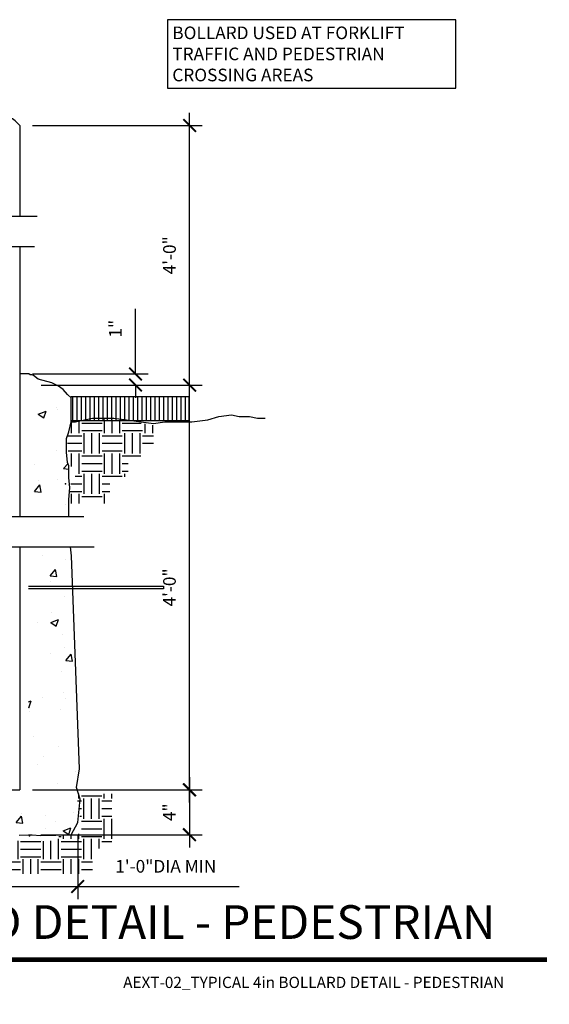
# Model space of a CAD drawing. Units: inches. Extents: x -4 to 204, y -4 to 186.
# Drawn here: x 53 to 100, y 2 to 89 of the extents above; entities that cross this region are included whole.
import ezdxf
from ezdxf.enums import TextEntityAlignment as Align

# ---------------------------------------------------------------- set-up
doc = ezdxf.new("R2010")
doc.units = ezdxf.units.IN
doc.header["$MEASUREMENT"] = 0
doc.layers.get('0').update_dxf_attribs({"linetype": 'CONTINUOUS'})
doc.layers.get('Defpoints').update_dxf_attribs({"linetype": 'CONTINUOUS'})
for name, color, linetype in [('A-ANNO-DIMS', 1, 'CONTINUOUS'), ('A-ANNO-NOTE', 30, 'CONTINUOUS'), ('A-ANNO-TITL', 2, 'CONTINUOUS'), ('C-ANNO-HTCH-PATT', 9, 'CONTINUOUS'), ('C-CPO', 2, 'CONTINUOUS'), ('C-TOPO-E', 11, 'CONTINUOUS'), ('S-SLAB-CONC', 1, 'CONTINUOUS')]:
    doc.layers.add(name, color=color, linetype=linetype)
doc.styles.add('ARIAL', font='arial.ttf')
doc.styles.add('DPA', font='txt')
doc.styles.add('DPABold', font='txt')
doc.styles.get("Standard").update_dxf_attribs({"font": 'simplex.shx', "height": 1.125})
doc.dimstyles.get("Standard").update_dxf_attribs({"dimtxt": 1.125, "dimasz": 1.125, "dimexe": 1.125, "dimexo": 1.125, "dimgap": 1.125, "dimtad": 1, "dimdec": 0, "dimzin": 3, "dimdsep": 46, "dimlunit": 4, "dimtxsty": 'Standard', "dimblk": 'ARCHTICK', "dimcen": 1.125, "dimdle": 1.125, "dimclrd": 256, "dimclre": 256, "dimclrt": 256, "dimadec": 0, "dimazin": 0, "dimtfac": 1, "dimtdec": 0, "dimtofl": 0, "dimtmove": 0, "dimatfit": 3, "dimfxl": 1, "dimtolj": 1, "dimtzin": 0, "dimarcsym": 0})

# ---------------------------------------------------------------- blocks, each defined once
blk = doc.blocks.new('*X2')
for p, q in [((61.72, 174.22), (61.72, 177.98)), ((62.5, 177.34), (68.75, 177.34)), ((69.53, 174.22), (69.53, 178.48)), ((71.88, 174.22), (71.88, 178.37)), ((74.22, 174.22), (74.22, 178.1)), ((75, 177.34), (80.76, 177.34)), ((82.03, 174.22), (82.03, 177.11)), ((84.38, 174.22), (84.38, 176.68)), ((58.09, 173.44), (62.5, 173.44)), ((59.38, 174.22), (59.38, 175.75)), ((62.5, 175), (68.75, 175)), ((63.28, 167.97), (63.28, 174.22)), ((65.62, 167.97), (65.62, 174.22)), ((67.97, 167.97), (67.97, 174.22)), ((68.75, 173.44), (75, 173.44)), ((75, 175), (81.25, 175)), ((75.78, 167.97), (75.78, 174.22)), ((78.12, 167.97), (78.12, 174.22)), ((80.47, 167.97), (80.47, 174.22)), ((81.25, 173.44), (84.58, 173.44)), ((58.09, 171.09), (62.5, 171.09)), ((68.75, 171.09), (75, 171.09)), ((81.25, 171.09), (84.58, 171.09)), ((58.28, 168.75), (62.5, 168.75)), ((59.38, 163.99), (59.38, 167.97)), ((61.72, 161.72), (61.72, 167.97)), ((62.5, 167.19), (68.75, 167.19)), ((68.75, 168.75), (75, 168.75)), ((69.53, 161.72), (69.53, 167.97)), ((71.88, 161.72), (71.88, 167.97)), ((74.22, 161.72), (74.22, 167.97)), ((75, 167.19), (80.68, 167.19)), ((62.5, 164.84), (68.75, 164.84)), ((75, 164.84), (76.79, 164.84)), ((62.5, 162.5), (68.75, 162.5)), ((63.28, 155.47), (63.28, 161.72)), ((65.62, 155.47), (65.62, 161.72)), ((67.97, 155.47), (67.97, 161.72)), ((75, 162.5), (76.79, 162.5)), ((75.78, 160.8), (75.78, 161.72)), ((59.18, 158.59), (62.5, 158.59)), ((60.48, 160.94), (62.5, 160.94)), ((68.75, 160.94), (75, 160.94)), ((68.75, 158.59), (71.14, 158.59)), ((58.84, 156.25), (62.5, 156.25)), ((59.38, 152.51), (59.38, 155.47)), ((61.72, 152.51), (61.72, 155.47)), ((68.75, 156.25), (71.14, 156.25)), ((69.53, 152.51), (69.53, 155.47)), ((62.5, 154.69), (68.75, 154.69))]:
    blk.add_line(p, q)
blk = doc.blocks.new('*X3')
for p, q in [((9.48, 181.25), (12.5, 181.25)), ((11.72, 174.22), (11.72, 180.47)), ((12.5, 179.69), (16.1, 179.69)), ((13.28, 180.47), (13.28, 181.66)), ((15.62, 180.47), (15.62, 181.66)), ((67.57, 179.69), (68.75, 179.69)), ((67.97, 180.47), (67.97, 181.85)), ((68.75, 181.25), (75, 181.25)), ((69.53, 174.22), (69.53, 180.47)), ((71.88, 174.22), (71.88, 180.47)), ((74.22, 174.22), (74.22, 180.47)), ((75, 179.69), (78.18, 179.69)), ((75.78, 180.47), (75.78, 181.85)), ((78.12, 180.47), (78.12, 181.85)), ((12.5, 177.34), (16.4, 177.34)), ((68.17, 177.34), (68.75, 177.34)), ((75, 177.34), (78.18, 177.34)), ((9.48, 173.44), (12.5, 173.44)), ((12.5, 175), (15.98, 175)), ((13.28, 167.97), (13.28, 174.22)), ((15.62, 167.97), (15.62, 174.22)), ((68.28, 175), (68.75, 175)), ((68.75, 173.44), (75, 173.44)), ((75, 175), (78.18, 175)), ((75.78, 167.97), (75.78, 174.22)), ((78.12, 167.97), (78.12, 174.22)), ((9.48, 171.09), (12.5, 171.09)), ((68.75, 171.09), (75, 171.09)), ((9.48, 168.75), (12.5, 168.75)), ((11.72, 161.72), (11.72, 167.97)), ((12.5, 167.19), (18.75, 167.19)), ((17.97, 167.97), (17.97, 168.85)), ((19.53, 161.72), (19.53, 167.8)), ((21.88, 161.72), (21.88, 167.8)), ((24.22, 161.72), (24.22, 167.97)), ((25, 167.19), (31.25, 167.19)), ((25.78, 167.97), (25.78, 168.36)), ((28.12, 167.97), (28.12, 168.47)), ((31.89, 168.75), (37.5, 168.75)), ((32.03, 161.72), (32.03, 167.97)), ((34.38, 161.72), (34.38, 167.97)), ((36.72, 161.72), (36.72, 167.97)), ((37.5, 167.19), (43.75, 167.19)), ((38.28, 167.97), (38.28, 169.03)), ((40.62, 167.97), (40.62, 168.03)), ((44.53, 161.72), (44.53, 167.32)), ((46.88, 161.72), (46.88, 167.38)), ((49.22, 161.72), (49.22, 167.38)), ((50, 167.19), (56.25, 167.19)), ((57.03, 161.72), (57.03, 167.33)), ((59.38, 161.72), (59.38, 167.41)), ((61.72, 161.72), (61.72, 167.97)), ((61.78, 168.75), (62.5, 168.75)), ((62.5, 167.19), (68.75, 167.19)), ((63.28, 167.97), (63.28, 168.93)), ((65.62, 167.97), (65.62, 169.21)), ((67.97, 167.97), (67.97, 169.53)), ((68.75, 168.75), (75, 168.75)), ((69.53, 161.72), (69.53, 167.97)), ((71.88, 161.72), (71.88, 167.97)), ((74.22, 165.07), (74.22, 167.97)), ((75, 167.19), (78.18, 167.19)), ((12.5, 164.84), (18.75, 164.84)), ((25, 164.84), (31.25, 164.84)), ((37.5, 164.84), (43.75, 164.84)), ((50, 164.84), (56.25, 164.84)), ((62.5, 164.84), (68.75, 164.84)), ((12.5, 162.5), (18.75, 162.5)), ((13.28, 157.27), (13.28, 161.72)), ((15.62, 157.27), (15.62, 161.72)), ((17.97, 157.27), (17.97, 161.72)), ((25, 162.5), (31.25, 162.5)), ((25.78, 157.27), (25.78, 161.72)), ((28.12, 157.27), (28.12, 161.72)), ((30.47, 157.27), (30.47, 161.72)), ((37.5, 162.5), (43.75, 162.5)), ((38.28, 157.27), (38.28, 161.72)), ((40.62, 157.27), (40.62, 161.72)), ((42.97, 157.27), (42.97, 161.72)), ((50, 162.5), (56.25, 162.5)), ((50.78, 157.27), (50.78, 161.72)), ((53.12, 157.27), (53.12, 161.72)), ((55.47, 157.27), (55.47, 161.72)), ((62.5, 162.5), (68.75, 162.5)), ((63.28, 157.27), (63.28, 161.72)), ((65.62, 157.27), (65.62, 161.72)), ((67.97, 157.27), (67.97, 161.72)), ((9.48, 160.94), (12.5, 160.94)), ((9.48, 158.59), (12.5, 158.59)), ((18.75, 160.94), (25, 160.94)), ((18.75, 158.59), (25, 158.59)), ((31.25, 160.94), (37.5, 160.94)), ((31.25, 158.59), (37.5, 158.59)), ((43.75, 160.94), (50, 160.94)), ((43.75, 158.59), (50, 158.59)), ((56.25, 160.94), (62.5, 160.94)), ((56.25, 158.59), (62.5, 158.59)), ((68.75, 160.94), (72.21, 160.94)), ((68.75, 158.59), (72.21, 158.59))]:
    blk.add_line(p, q)
blk = doc.blocks.new('_ArchTick')
at = {"const_width": 0.15}
blk.add_lwpolyline([(-0.5, -0.5), (0.5, 0.5)], dxfattribs=at)
blk = doc.blocks.new('*D7')
at = {"layer": 'A-ANNO-DIMS', "lineweight": -2, "transparency": 16777216}
for p, q in [((67.978, 55.467), (67.978, 80.812)), ((53.997, 79.687), (69.103, 79.687)), ((58.687, 56.592), (69.103, 56.592))]:
    blk.add_line(p, q, dxfattribs=at)
at = {"layer": 'Defpoints', "color": 0}
for p in [(52.872, 79.687), (67.978, 79.687), (57.562, 56.592)]:
    blk.add_point(p, dxfattribs=at)
at = {"layer": 'A-ANNO-DIMS', "lineweight": -2, "transparency": 16777216, "xscale": 1.125, "yscale": 1.125, "zscale": 1.125}
for p, rotation in [((67.978, 79.687), 90), ((67.978, 56.592), 270)]:
    blk.add_blockref('_ArchTick', p, dxfattribs=dict(at, rotation=rotation))
at = {"layer": 'A-ANNO-DIMS', "transparency": 16777216, "insert": (66.184, 68.139), "char_height": 1.125, "width": 25.08705, "attachment_point": 5, "rotation": 90}
blk.add_mtext('\\A1;4\'-0"', dxfattribs=at)
blk = doc.blocks.new('*D6')
at = {"layer": 'A-ANNO-DIMS', "lineweight": -2, "transparency": 16777216}
for p, q in [((67.958, 21.717), (67.958, 15.467)), ((53.997, 20.592), (69.083, 20.592)), ((54.744, 16.592), (69.083, 16.592))]:
    blk.add_line(p, q, dxfattribs=at)
at = {"layer": 'Defpoints', "color": 0}
for p in [(52.872, 20.592), (53.619, 16.592), (67.958, 16.592)]:
    blk.add_point(p, dxfattribs=at)
at = {"layer": 'A-ANNO-DIMS', "lineweight": -2, "transparency": 16777216, "xscale": 1.125, "yscale": 1.125, "zscale": 1.125}
for p, rotation in [((67.958, 20.592), 90), ((67.958, 16.592), 270)]:
    blk.add_blockref('_ArchTick', p, dxfattribs=dict(at, rotation=rotation))
at = {"layer": 'A-ANNO-DIMS', "transparency": 16777216, "insert": (66.163, 18.592), "char_height": 1.125, "attachment_point": 5, "rotation": 90}
blk.add_mtext('\\A1;4"', dxfattribs=at)
blk = doc.blocks.new('*D5')
at = {"layer": 'A-ANNO-DIMS', "lineweight": -2, "transparency": 16777216}
for p, q in [((63.163, 57.59), (63.163, 63.376)), ((53.997, 57.59), (64.288, 57.59)), ((58.687, 56.592), (64.288, 56.592)), ((63.163, 56.592), (63.163, 55.467))]:
    blk.add_line(p, q, dxfattribs=at)
at = {"layer": 'Defpoints', "color": 0}
for p in [(52.872, 57.59), (63.163, 57.59), (57.562, 56.592)]:
    blk.add_point(p, dxfattribs=at)
at = {"layer": 'A-ANNO-DIMS', "lineweight": -2, "transparency": 16777216, "xscale": 1.125, "yscale": 1.125, "zscale": 1.125}
for p, rotation in [((63.163, 57.59), 270), ((63.163, 56.592), 90)]:
    blk.add_blockref('_ArchTick', p, dxfattribs=dict(at, rotation=rotation))
at = {"layer": 'A-ANNO-DIMS', "transparency": 16777216, "insert": (61.368, 61.608), "char_height": 1.125, "attachment_point": 5, "rotation": 90}
blk.add_mtext('\\A1;1"', dxfattribs=at)
blk = doc.blocks.new('*D4')
at = {"layer": 'A-ANNO-DIMS', "lineweight": -2, "transparency": 16777216}
for p, q in [((67.978, 19.467), (67.978, 57.717)), ((54.765, 56.592), (69.103, 56.592)), ((58.687, 20.592), (69.103, 20.592))]:
    blk.add_line(p, q, dxfattribs=at)
at = {"layer": 'Defpoints', "color": 0, "transparency": 16777216}
for p in [(53.64, 56.592), (67.978, 56.592), (57.562, 20.592)]:
    blk.add_point(p, dxfattribs=at)
at = {"layer": 'A-ANNO-DIMS', "lineweight": -2, "transparency": 16777216, "xscale": 1.125, "yscale": 1.125, "zscale": 1.125}
for p, rotation in [((67.978, 56.592), 90), ((67.978, 20.592), 270)]:
    blk.add_blockref('_ArchTick', p, dxfattribs=dict(at, rotation=rotation))
at = {"layer": 'A-ANNO-DIMS', "transparency": 16777216, "insert": (66.184, 38.592), "char_height": 1.125, "width": 25.08705, "attachment_point": 5, "rotation": 90}
blk.add_mtext('\\A1;4\'-0"', dxfattribs=at)
blk = doc.blocks.new('1X1_Detail_Label')
at = {"layer": 'A-ANNO-TITL', "const_width": 0.026}
blk.add_lwpolyline([(8.5692, 0.2467), (2.8689, 0.2467)], dxfattribs=at)
at = {"layer": 'A-ANNO-TITL'}
blk.add_circle((2.6189, 0.2492), 0.25, dxfattribs=at)
at = {"layer": 'A-ANNO-TITL', "insert": (3.053, 0.1842), "char_height": 0.09375, "width": 0.656937, "attachment_point": 1, "style": 'DPA'}
blk.add_mtext('{\\fArial|b0|i0|c0|p34;SCALE:}', dxfattribs=at)
at = {"layer": 'A-ANNO-TITL', "style": 'DPABold'}
for tag, p in [('DTL_NAME(TOP)', (3.0538, 0.6217)), ('DTL_NAME(BOTTOM)', (3.0538, 0.3628))]:
    blk.add_attdef(tag, p, '', height=0.1875, dxfattribs=at)
blk.add_attdef('#', text='', height=0.1875, dxfattribs=at).set_placement((2.6189, 0.2543), align=Align.MIDDLE)
at = {"layer": 'A-ANNO-TITL', "style": 'DPA', "width": 0.75}
blk.add_attdef('SCALE', (3.8486, 0.0905), '', height=0.0937, dxfattribs=at)
at = {"layer": 'A-ANNO-TITL', "style": 'DPA'}
blk.add_attdef('DWG_NAME', text='', height=0.0625, dxfattribs=at).set_placement((8.5692, 0.1213), align=Align.RIGHT)
blk = doc.blocks.new('*D13')
at = {"layer": 'A-ANNO-DIMS', "lineweight": -2, "transparency": 16777216}
for p, q in [((43.135, 17.117), (43.135, 10.865)), ((58.035, 16.549), (58.035, 10.865)), ((42.01, 11.99), (58.035, 11.99)), ((58.035, 11.99), (72.392, 11.99))]:
    blk.add_line(p, q, dxfattribs=at)
at = {"layer": 'Defpoints', "color": 0}
for p in [(43.135, 18.242), (58.035, 17.674), (58.035, 11.99)]:
    blk.add_point(p, dxfattribs=at)
at = {"layer": 'A-ANNO-DIMS', "lineweight": -2, "transparency": 16777216, "xscale": 1.125, "yscale": 1.125, "zscale": 1.125, "rotation": 180}
blk.add_blockref('_ArchTick', (43.135, 11.99), dxfattribs=at)
at = {"layer": 'A-ANNO-DIMS', "lineweight": -2, "transparency": 16777216, "xscale": 1.125, "yscale": 1.125, "zscale": 1.125}
blk.add_blockref('_ArchTick', (58.035, 11.99), dxfattribs=at)
at = {"layer": 'A-ANNO-DIMS', "transparency": 16777216, "insert": (65.856, 13.784), "char_height": 1.125, "width": 12.62823, "attachment_point": 5}
blk.add_mtext('\\A1;1\'-0"DIA MIN', dxfattribs=at)

msp = doc.modelspace()

# ---------------------------------------------------------------- hatches: boundary and pattern name
at = {"layer": 'C-ANNO-HTCH-PATT'}
h = msp.add_hatch(dxfattribs=at)
h.set_pattern_fill('ANSI31', color=256, scale=3.076514, angle=45)
h.set_pattern_definition([(90, (-543895.77045, -654794.87447), (-0.38456420454, 0), [])])
h.paths.add_polyline_path([(57.432, 55.566), (67.918, 55.566), (67.918, 53.403), (57.432, 53.403)])
at = {"layer": 'S-SLAB-CONC'}
h = msp.add_hatch(dxfattribs=at)
h.set_pattern_fill('AR-CONC', color=256)
h.set_pattern_definition([(50, (-0.661, 0.122), (7.1726, -0.62752), [0.75, -8.25]), (355, (-0.661, 0.122), (-1.3875, 7.5219), [0.6, -6.6]), (100.451, (-0.063, 0.07), (5.7851, 6.8944), [0.6374, -7.0114]), (46.184, (-0.661, 2.122), (10.6724, -1.6552), [1.125, -12.375]), (96.636, (0.228, 1.984), (9.3466, 9.7412), [0.9561, -10.5171]), (351.184, (-0.661, 2.122), (9.3466, 9.7412), [0.9, -9.9]), (21, (0.339, 1.622), (5.96907, -4.0262), [0.75, -8.25]), (326, (0.339, 1.622), (2.43315, 7.2515), [0.6, -6.6]), (71.451, (0.8365, 1.287), (8.4022, 3.2253), [0.6374, -7.0114]), (37.5, (-0.661, 0.1222), (0.1216, 3.32894), [0, -6.52, 0, -6.7, 0, -6.625]), (7.5, (-0.661, 0.1222), (2.6307, 3.94412), [0, -3.82, 0, -6.37, 0, -2.525]), (327.5, (-2.891, 0.1222), (5.338224, -0.22555), [0, -2.5, 0, -7.8, 0, -10.35]), (317.5, (-3.891, 0.122), (5.83186, 1.00105), [0, -3.25, 0, -5.18, 0, -7.35])])
h.paths.add_polyline_path([(47.64, 34.127), (43.329, 34.127), (43.278, 22.165), (43.278, 21.712), (43.378, 21.26), (43.478, 20.355), (43.378, 19.752), (43.278, 19.45), (43.679, 14.498), (44.482, 14.347), (44.984, 14.196), (45.988, 14.347), (46.992, 14.347), (48.498, 14.649), (49.903, 14.498), (50.64, 14.542), (50.64, 20.592), (47.64, 20.592)])
h.paths.add_polyline_path([(57.392, 42.2), (53.64, 42.2), (53.64, 20.592), (50.64, 20.592), (50.64, 14.542), (51.108, 14.57), (52.212, 14.518), (52.815, 14.562), (53.64, 14.57), (53.985, 14.57), (54.722, 14.514), (57.454, 14.57), (58.035, 15.674), (58.236, 19.752), (57.934, 20.807), (58.193, 22.467), (57.477, 41.403)])
h.paths.add_polyline_path([(53.64, 44.911), (57.232, 44.911), (57.232, 46.402), (57.332, 47.457), (57.232, 48.362), (57.232, 49.418), (57.131, 49.72), (57.031, 50.625), (57.031, 51.831), (57.232, 52.435), (57.432, 53.34), (57.432, 55.451), (57.131, 55.753), (56.73, 56.205), (56.328, 56.507), (55.726, 56.809), (54.521, 57.11), (54.095, 57.439), (53.944, 57.515), (53.794, 57.515), (53.693, 57.59), (53.64, 57.59)])
h.paths.add_polyline_path([(47.64, 42.2), (43.47, 42.2), (43.36, 41.456), (43.329, 34.127), (47.64, 34.127)])
h.paths.add_polyline_path([(43.958, 44.911), (47.64, 44.911), (47.64, 57.584), (47.444, 57.34), (47.293, 57.223), (47.092, 57.11), (46.691, 56.926), (46.289, 56.855), (45.386, 56.658), (44.382, 56.356), (43.98, 56.055), (43.747, 55.568), (43.77, 54.357), (43.765, 53.769), (43.679, 52.586), (43.88, 51.982), (43.779, 51.077), (43.88, 50.474), (43.88, 49.72), (43.679, 48.966), (43.579, 48.362), (43.679, 47.307), (43.88, 45.497)])

# ---------------------------------------------------------------- linework, layer by layer
at = {"layer": 'A-ANNO-DIMS'}
msp.add_line((59.292, 20.592), (66.215, 20.592), dxfattribs=at)
at = {"layer": 'A-ANNO-NOTE'}
msp.add_lwpolyline([(91.637, 89.1), (65.995, 89.1), (65.995, 83.017), (91.637, 83.017)], close=True, dxfattribs=at)
for points in [[(47.373, 71.636), (49.857, 71.636), (50.463, 72.753), (50.463, 70.689), (51.031, 71.636), (54.422, 71.636)], [(47.141, 68.924), (49.625, 68.924), (50.231, 70.041), (50.231, 67.978), (50.799, 68.924), (54.19, 68.924)], [(42.215, 44.911), (49.857, 44.911), (50.463, 46.028), (50.463, 43.965), (51.031, 44.911), (58.562, 44.911)], [(42.445, 42.2), (49.625, 42.2), (50.231, 43.317), (50.231, 41.253), (50.799, 42.2), (59.483, 42.2)]]:
    msp.add_lwpolyline(points, dxfattribs=at)
at = {"layer": 'C-ANNO-HTCH-PATT'}
msp.add_lwpolyline([(57.432, 55.566), (67.918, 55.566), (67.918, 53.403), (57.432, 53.403)], close=True, dxfattribs=at)
at = {"layer": 'C-CPO'}
for p, q in [((52.872, 79.687), (52.872, 71.636)), ((52.872, 68.924), (52.872, 44.911)), ((52.872, 42.2), (52.872, 20.592)), ((48.872, 20.592), (52.872, 20.592))]:
    msp.add_line(p, q, dxfattribs=at)
msp.add_arc((50.872, 78.126), 2.537, 37.97216, 142.02784, dxfattribs=at)
msp.add_point((56.946, 47.811), dxfattribs=at)
at = {"layer": 'C-TOPO-E'}
for p, q in [((53.693, 57.59), (52.872, 57.59)), ((53.794, 57.515), (53.693, 57.59)), ((53.944, 57.515), (53.794, 57.515)), ((54.095, 57.439), (53.944, 57.515)), ((54.521, 57.11), (54.095, 57.439)), ((55.726, 56.809), (54.521, 57.11)), ((56.328, 56.507), (55.726, 56.809)), ((56.73, 56.205), (56.328, 56.507)), ((57.131, 55.753), (56.73, 56.205)), ((57.432, 55.451), (57.131, 55.753)), ((57.432, 53.34), (57.432, 55.451)), ((57.834, 53.34), (58.637, 53.491)), ((58.637, 53.491), (59.34, 53.641)), ((59.34, 53.641), (61.247, 53.641)), ((61.247, 53.641), (62.352, 53.491)), ((62.352, 53.491), (63.657, 53.34)), ((68.174, 53.34), (69.58, 53.491)), ((69.58, 53.491), (70.583, 53.792)), ((70.583, 53.792), (71.688, 53.943)), ((71.688, 53.943), (72.39, 53.792)), ((72.39, 53.792), (73.294, 53.792)), ((73.294, 53.792), (73.997, 53.641)), ((73.997, 53.641), (74.699, 53.641)), ((57.232, 52.435), (57.432, 53.34)), ((57.432, 53.34), (57.834, 53.34)), ((57.482, 52.76), (57.482, 53.3)), ((63.657, 53.34), (64.761, 53.189)), ((64.761, 53.189), (65.765, 53.34)), ((65.765, 53.34), (68.174, 53.34)), ((57.031, 51.831), (57.232, 52.435)), ((57.031, 50.625), (57.031, 51.831)), ((57.131, 49.72), (57.031, 50.625)), ((57.232, 49.418), (57.131, 49.72)), ((57.232, 48.362), (57.232, 49.418)), ((57.332, 47.457), (57.232, 48.362)), ((57.232, 46.402), (57.332, 47.457)), ((57.232, 44.911), (57.232, 46.402)), ((57.477, 41.403), (57.392, 42.2)), ((58.193, 22.467), (57.477, 41.403)), ((57.934, 20.807), (58.193, 22.467)), ((58.236, 19.752), (57.934, 20.807)), ((58.035, 17.674), (58.236, 19.752)), ((57.454, 16.57), (58.035, 17.674)), ((52.815, 16.562), (53.64, 16.57)), ((53.64, 16.57), (53.985, 16.57)), ((53.985, 16.57), (54.722, 16.514)), ((54.722, 16.514), (57.454, 16.57))]:
    msp.add_line(p, q, dxfattribs=at)
at = {"layer": 'S-SLAB-CONC'}
for p, q in [((53.64, 38.717), (65.64, 38.717)), ((65.64, 38.717), (65.64, 38.467)), ((65.64, 38.467), (53.64, 38.467))]:
    msp.add_line(p, q, dxfattribs=at)
msp.add_point((53.731, 16.497), dxfattribs=at)

# ---------------------------------------------------------------- block references
at = {"layer": 'C-ANNO-HTCH-PATT', "xscale": 0.2884231534041929, "yscale": 0.2884231534041929, "zscale": 0.2884231534041929}
for name, p in [('*X2', (40.362, 2.067)), ('*X3', (38.526, -32.232))]:
    msp.add_blockref(name, p, dxfattribs=at)
at = {"layer": 'Defpoints'}
ref = msp.add_blockref('1X1_Detail_Label', (-37.368, 1.521), dxfattribs=dict(at, xscale=16, yscale=16, zscale=16))
ref.add_attrib('DTL_NAME(BOTTOM)', 'TYPICAL 4in BOLLARD DETAIL - PEDESTRIAN', (11.493, 7.325), dxfattribs={"layer": 'A-ANNO-TITL', "height": 3, "style": 'ARIAL'})
ref.add_attrib('SCALE', '1" = 1\'-0"', (21.991, 2.968), dxfattribs={"layer": 'A-ANNO-TITL', "height": 1.5, "style": 'ARIAL'})
ref.add_attrib('DWG_NAME', 'AEXT-02_TYPICAL 4in BOLLARD DETAIL - PEDESTRIAN', dxfattribs={"layer": 'A-ANNO-TITL', "height": 1, "style": 'ARIAL'}).set_placement((95.938, 2.958), align=Align.RIGHT)

# ---------------------------------------------------------------- texts
at = {"layer": 'A-ANNO-NOTE', "insert": (66.436, 88.494), "char_height": 1.125, "attachment_point": 1}
msp.add_mtext_dynamic_manual_height_columns('BOLLARD USED AT FORKLIFT TRAFFIC AND PEDESTRIAN CROSSING AREAS', width=26.42442, gutter_width=5.625, heights=[0], dxfattribs=at)

# ---------------------------------------------------------------- dimensions: what is measured, and where the dimension line sits
at = {"layer": 'A-ANNO-DIMS'}
for base, p1, p2, text, picture, middle in [((67.978, 79.687), (57.562, 56.592), (52.872, 79.687), '4\'-0"', '*D7', (66.184, 68.139)), ((67.978, 56.592), (57.562, 20.592), (53.64, 56.592), '4\'-0"', '*D4', (66.184, 38.592)), ((67.958, 16.592), (52.872, 20.592), (53.619, 16.592), '4"', '*D6', (66.163, 18.592))]:
    dim = msp.add_linear_dim(base=base, p1=p1, p2=p2, angle=90, text=text, dimstyle='Standard', dxfattribs=at)
    dim.commit()
    dim.dimension.update_dxf_attribs({"geometry": picture, "text_midpoint": middle})
dim = msp.add_linear_dim(base=(63.163, 57.59), p1=(57.562, 56.592), p2=(52.872, 57.59), angle=90, dimstyle='Standard', dxfattribs=at)
dim.commit()
dim.dimension.update_dxf_attribs({"geometry": '*D5', "text_midpoint": (61.368, 61.608)})
dim = msp.add_linear_dim(base=(58.035, 11.99), p1=(43.135, 18.242), p2=(58.035, 17.674), text='1\'-0"DIA MIN', dimstyle='Standard', dxfattribs=at)
dim.commit()
dim.dimension.update_dxf_attribs({"geometry": '*D13', "text_midpoint": (65.856, 11.99), "dimtype": 160})

doc.saveas('drawing.dxf')
